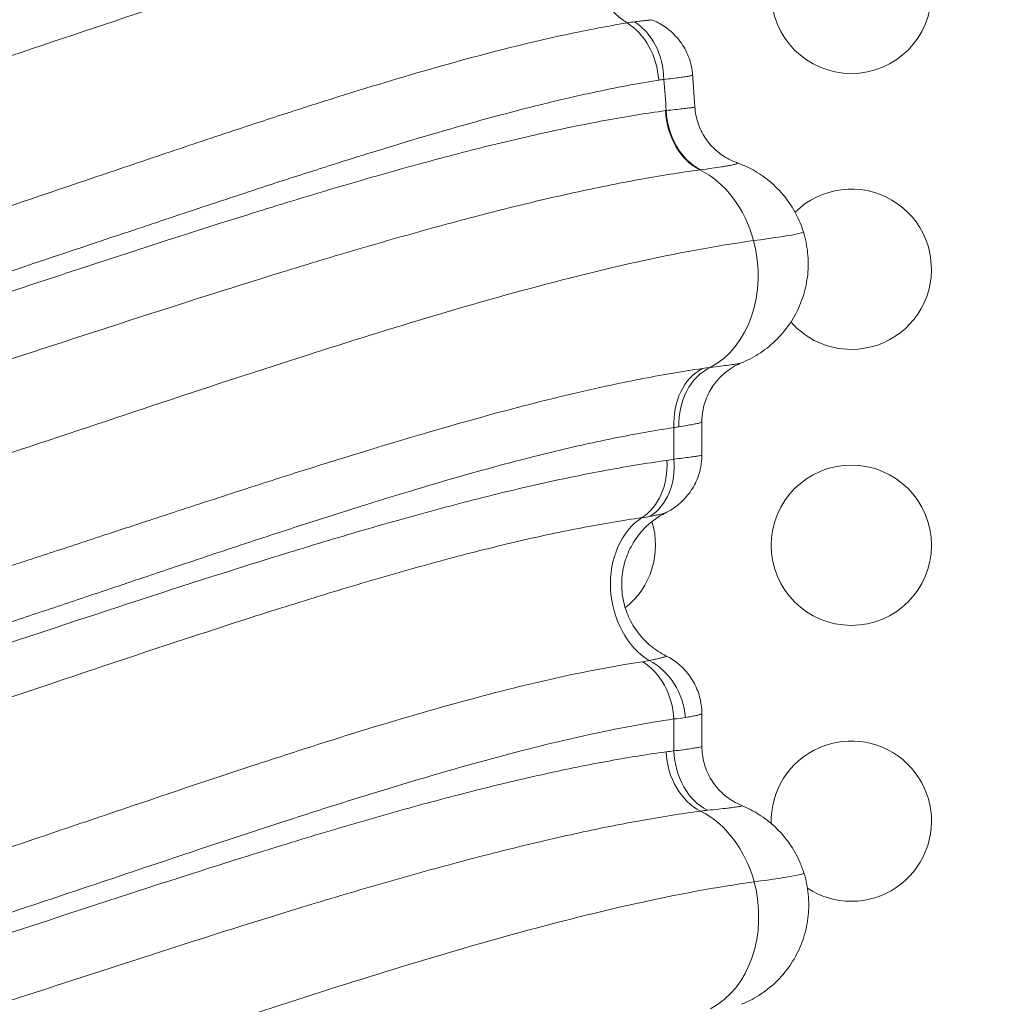
# Model space of a CAD drawing. Units: millimetres. Extents: x 75001 to 86916, y 37517 to 52144.
# Drawn here: x 80347 to 80528, y 47014 to 47198 of the extents above; entities that cross this region are included whole.
import ezdxf

# ---------------------------------------------------------------- set-up
doc = ezdxf.new("R2010")
doc.units = ezdxf.units.MM
doc.header["$MEASUREMENT"] = 0
doc.styles.get("Standard").update_dxf_attribs({"font": 'arial.ttf'})
doc.dimstyles.new('ISO-25', dxfattribs={"dimtxt": 2.5, "dimasz": 2.5, "dimexe": 1.25, "dimexo": 0.625, "dimtad": 1, "dimtxsty": 'Standard', "dimcen": 2.5, "dimadec": 0, "dimazin": 0, "dimtfac": 1, "dimtmove": 0, "dimatfit": 3, "dimfxl": 1, "dimarcsym": 0})

# ---------------------------------------------------------------- blocks, each defined once
blk = doc.blocks.new('*D3')
at = {"color": 0, "lineweight": -2, "transparency": 16777216}
for p, q in [((75603.57, 51617.08), (75603.57, 51738.33)), ((86912.01, 51617.08), (86912.01, 51738.33)), ((75823.57, 51737.08), (86692.01, 51737.08))]:
    blk.add_line(p, q, dxfattribs=at)
at = {"color": 0, "transparency": 16777216}
for points in [[(75823.57, 51773.75), (75823.57, 51700.42), (75603.57, 51737.08)], [(86692.01, 51773.75), (86692.01, 51700.42), (86912.01, 51737.08)]]:
    blk.add_solid(points, dxfattribs=at)
at = {"layer": 'Defpoints', "color": 0, "transparency": 16777216}
for p in [(86912.01, 51737.08), (86912.01, 46843.67), (75603.57, 46789.16)]:
    blk.add_point(p, dxfattribs=at)
at = {"color": 0, "transparency": 16777216, "insert": (81257.79, 51960.14), "char_height": 280, "attachment_point": 5}
blk.add_mtext('1130', dxfattribs=at)
blk = doc.blocks.new('*D4')
at = {"color": 0, "lineweight": -2, "transparency": 16777216}
for p, q in [((75527.35, 51598.56), (75406.1, 51598.56)), ((75407.35, 51378.56), (75407.35, 42377.65)), ((75527.35, 42157.65), (75406.1, 42157.65))]:
    blk.add_line(p, q, dxfattribs=at)
at = {"color": 0, "transparency": 16777216}
for points in [[(75370.68, 51378.56), (75444.02, 51378.56), (75407.35, 51598.56)], [(75370.68, 42377.65), (75444.02, 42377.65), (75407.35, 42157.65)]]:
    blk.add_solid(points, dxfattribs=at)
at = {"layer": 'Defpoints', "color": 0, "transparency": 16777216}
for p in [(79817.57, 51598.56), (75407.35, 42157.65), (80937.92, 42157.65)]:
    blk.add_point(p, dxfattribs=at)
at = {"color": 0, "transparency": 16777216, "insert": (75184.39, 46878.1), "char_height": 280, "attachment_point": 5, "rotation": 90}
blk.add_mtext('945', dxfattribs=at)

msp = doc.modelspace()

# ---------------------------------------------------------------- linework, layer by layer
at = {"color": 0, "linetype": 'Continuous', "lineweight": 18}
for p, q in [((80474.482, 47122.951), (80474.482, 47116.798)), ((80474.482, 47068.382), (80474.482, 47062.266))]:
    msp.add_line(p, q, dxfattribs=at)
for centre in [(80502.448, 47203.166), (80502.448, 47099.893)]:
    msp.add_circle(centre, 15, dxfattribs=at)
for centre, start, end in [((80502.448, 47151.529), 270, 134.60709), ((80502.448, 47151.529), 221.09881, 270), ((80399.175, 47099.893), 30.93203, 30.95275), ((80450.811, 47099.893), 308.52312, 17.14776), ((80450.811, 47099.893), 181.15478, 181.16056), ((80399.175, 47099.893), 333.92562, 333.9281), ((80399.175, 47048.257), 74.91849, 74.92099), ((80502.448, 47048.257), 270, 181.6406), ((80399.175, 47048.257), 20.6569, 20.6832), ((80347.539, 47048.257), 3.91523, 3.91808), ((80502.448, 47048.257), 236.82258, 270)]:
    msp.add_arc(centre, 15, start, end, dxfattribs=at)
for centre, major_axis, ratio, start_param, end_param in [((80464.815, 47210.998), (-2.379, 14.81), 0.772754, 0.3521495, 2.5571015), ((80457.021, 47186.939), (-1.999, 11.832), 0.7775702, -1.701396, -0.5907219), ((80457.949, 47187.039), (-0.582, 11.986), 0.7846518, -1.6088496, -0.4899952), ((80469.162, 47151.651), (-2.766, 19.808), 0.7879432, -1.4146134, -0.4936467), ((80469.162, 47151.651), (2.766, -19.808), 0.7879432, 0.272226, 1.7269792), ((80458.507, 47115.761), (1.704, -11.878), 0.7838244, 0.3482569, 1.4588039), ((80459.767, 47115.996), (2.682, -11.696), 0.7834639, 0.2733474, 1.3930309), ((80469.261, 47091.665), (-2.067, 14.857), 0.7882836, 0.3516047, 2.5650999), ((80459.767, 47067.382), (-1.82, 11.861), 0.787671, -1.6910834, -0.5804993), ((80460.889, 47067.646), (-3.875, 11.357), 0.8659444, -1.8580884, -0.7350294), ((80469.261, 47031.665), (-2.756, 19.809), 0.7882836, -1.4143487, -0.4933065), ((80469.261, 47031.665), (2.756, -19.809), 0.7882836, 0.2722641, 1.727244)]:
    msp.add_ellipse(centre, major_axis=major_axis, ratio=ratio, start_param=start_param, end_param=end_param, dxfattribs=at)
at = {"color": 0, "linetype": 'Continuous', "lineweight": 18, "extrusion": (0, 0, -1)}
for centre, major_axis, ratio, start_param, end_param in [((80450.814, 47203.165), (14.155, -4.955), 0.0000022, 0, 0.0000087), ((80477.098, 47181.212), (-1.583, 11.895), 0.7833255, -2.6529793, -1.4669384), ((80477.258, 47181.233), (-1.529, 11.902), 0.7840082, -2.6564963, -1.4704139), ((80347.539, 47151.53), (4.658, 14.258), 0.0000048, 0, 0.0000194), ((80399.175, 47151.529), (-14.448, -4.032), 0.0000076, 0, 0.0000303), ((80478.754, 47121.89), (-1.7, 11.879), 0.7881184, -1.458464, -0.2724294), ((80480.139, 47122.063), (-1.265, 11.933), 0.8271119, -1.4833395, -0.2990066), ((80399.175, 47099.893), (2.981, 14.701), 0.000003, 0, 0.0000122), ((80450.807, 47099.892), (13.997, 5.406), 0.000001, 0, 0.000004), ((80450.812, 47099.892), (7.456, -13.014), 0.0000023, 0, 0.0000092), ((80477.208, 47061.227), (-1.577, 11.896), 0.7836887, -2.6532999, -1.4672563), ((80478.754, 47061.397), (-1.049, 11.954), 0.7899964, -2.6862973, -1.5016011), ((80399.175, 47048.257), (-11.669, 9.426), 0.0000034, 0, 0.0000135)]:
    msp.add_ellipse(centre, major_axis=major_axis, ratio=ratio, start_param=start_param, end_param=end_param, dxfattribs=at)
msp.add_open_spline([(75603.843, 46514.358), (75600.671, 46628.343), (75606.66, 46841.25), (75589.018, 47551.442), (75853.099, 49068.19), (77773.756, 48231.32), (77857.557, 49815.503), (77545.826, 51215.388), (78967.847, 51628.737), (79761.854, 51592.589), (80568.83, 51620.846), (81867.339, 51336.385), (82007.952, 49718.401), (82760.001, 49797.046), (83348.157, 49804.416), (84184.344, 49483.876), (84882.868, 48326.968), (86600.511, 49028.639), (86930.712, 47551.793), (86908.38, 46840.862), (86934.637, 46123.727), (86509.721, 44744.248), (84912.014, 45013.755), (83078.552, 45333.308), (83249.994, 44011.325), (82586.596, 42652.087), (80425.133, 41726.497), (78502.527, 42979.837), (78206.213, 44308.052), (77533.376, 45357.147), (75907.856, 44633.963), (75618.702, 45980.427), (75603.843, 46514.358)], degree=3, knots=[0, 0, 0, 0, 326.7860299, 653.5862582, 2184.3199876, 3601.1330709, 4553.9485539, 5970.7616372, 7501.4953666, 7956.5793732, 8411.0227857, 9941.7565152, 11401.8138184, 11725.6240601, 12046.6982939, 13194.748591, 14228.5333417, 15645.3464249, 17176.0801544, 17502.9643077, 17829.4895635, 19360.223293, 20774.4368553, 22529.6634895, 22910.1946597, 24440.9283892, 26792.5668997, 29029.6031885, 30177.6534856, 30937.1286773, 32353.9417605, 33884.67549, 33884.67549, 33884.67549, 33884.67549])
at = {"color": 0, "linetype": 'Continuous', "lineweight": 18}
for points, knots in [([(80456.796, 47224.03), (80452.983, 47223.373), (80445.081, 47221.821), (80432.449, 47218.822), (80419.117, 47215.222), (80407.51, 47211.798), (80397.987, 47208.855), (80390.742, 47206.56), (80383.411, 47204.192), (80368.546, 47199.317), (80345.541, 47191.565), (80319.001, 47182.688), (80297.355, 47175.721), (80280.951, 47170.631), (80267.181, 47166.56), (80256.114, 47163.433), (80239.432, 47158.878), (80217.913, 47153.549), (80191.508, 47148.179), (80168.797, 47144.486), (80146.042, 47141.847), (80123.365, 47140.405), (80104.616, 47140.301), (80089.767, 47140.918), (80075.019, 47142.011), (80056.844, 47144.281), (80039.15, 47147.731), (80025.344, 47151.151), (80011.749, 47154.996), (79988.525, 47162.788), (79956.956, 47176.617), (79931.783, 47190.463), (79917.432, 47198.956), (79911.731, 47202.381), (79901.829, 47208.452), (79882.284, 47220.841), (79854.846, 47238.9), (79827.369, 47256.494), (79804.888, 47269.67), (79791.465, 47276.87), (79781.676, 47281.707), (79769.774, 47287.322), (79750.283, 47295.382), (79726.939, 47302.177), (79706.465, 47305.845), (79690.594, 47307.487), (79677.011, 47307.849), (79665.935, 47307.51), (79654.709, 47306.747), (79640.482, 47304.991), (79629.031, 47302.771), (79623.325, 47301.479)], [-101.0930549, -101.0930549, -101.0930549, -101.0930549, -99.2878218, -97.4825886, -95.6773555, -93.8721224, -92.9695058, -92.0668893, -91.1642727, -90.2616561, -86.6511899, -83.0407237, -81.2354905, -79.4302574, -77.6250243, -76.7224077, -75.8197912, -72.2093249, -69.8023474, -67.3953699, -64.9883924, -62.5814149, -60.1744374, -58.9709487, -57.7674599, -55.3604824, -52.9535049, -51.7500162, -50.5465274, -48.1395499, -43.3255949, -38.51164, -37.9098956, -37.3081512, -36.1046625, -33.697685, -28.88373, -24.069775, -21.6627975, -19.25582, -18.4534941, -17.6511683, -14.441865, -10.8313987, -9.0261656, -7.2209325, -5.4156994, -4.5130828, -3.6104662, -1.8052331, 0, 0, 0, 0]), ([(80474.122, 47170.127), (80470.462, 47169.631), (80462.873, 47168.42), (80450.722, 47165.972), (80437.871, 47162.943), (80426.651, 47159.986), (80417.424, 47157.402), (80408.022, 47154.679), (80391.112, 47149.571), (80370.845, 47143.086), (80349.864, 47136.249), (80336.512, 47131.895), (80325.714, 47128.402), (80314.861, 47124.919), (80295.67, 47118.858), (80267.699, 47110.442), (80241.048, 47103.31), (80221.803, 47098.766), (80210.201, 47096.227), (80198.54, 47093.896), (80185.517, 47091.562), (80165.903, 47088.561), (80142.288, 47086.122), (80120.095, 47085.372), (80104.539, 47085.617), (80089.052, 47086.398), (80069.894, 47088.408), (80047.43, 47092.489), (80025.685, 47098.142), (80009.432, 47103.616), (79998.161, 47107.949), (79991.499, 47110.666), (79984.938, 47113.492), (79976.293, 47117.403), (79965.687, 47122.54), (79949.112, 47131.205), (79925.073, 47145.019), (79894.332, 47164.58), (79866.199, 47183.151), (79843.638, 47197.526), (79826.569, 47207.902), (79809.209, 47217.71), (79795.382, 47224.748), (79785.315, 47229.411), (79780.226, 47231.648), (79774.047, 47234.247), (79765.693, 47237.548), (79753.392, 47241.824), (79739.102, 47245.912), (79726.398, 47248.678), (79716.042, 47250.388), (79705.561, 47251.752), (79693.563, 47252.688), (79682.679, 47252.879), (79671.686, 47252.7), (79659.15, 47251.974), (79643.649, 47250.081), (79632.279, 47248.09), (79626.594, 47246.929), (79625.172, 47246.629)], [0, 0, 0, 0, 1.8544188, 3.7088375, 5.5632563, 7.417675, 8.3448844, 9.2720938, 11.1265125, 14.8353501, 16.6897688, 18.5441876, 19.4713969, 20.3986063, 22.2530251, 25.9618626, 29.6707001, 30.9069793, 32.1432585, 33.3795376, 34.6158168, 36.264189, 39.5609335, 42.0334918, 43.269771, 44.5060502, 46.9786085, 49.4511669, 51.9237252, 54.3962835, 55.2204696, 56.0446558, 56.8688419, 57.693028, 59.3414002, 60.9897724, 64.2865169, 69.2316336, 74.1767503, 76.6493086, 79.121867, 81.5944253, 84.0669836, 84.8911698, 85.7153559, 86.1274489, 87.3637281, 89.0121003, 90.8665191, 92.7209378, 93.6481472, 94.5753566, 96.4297754, 97.8205894, 98.2841941, 100.1386129, 101.9930316, 103.3838457, 103.8474504, 103.8474504, 103.8474504, 103.8474504]), ([(80484.15, 47156.885), (80477.116, 47155.907), (80462.279, 47153.142), (80445.943, 47148.97), (80422.12, 47142.339), (80406.038, 47137.273), (80380.138, 47128.814), (80361.377, 47122.569), (80323.034, 47109.845), (80293.578, 47100.602), (80259.071, 47090.833), (80229.248, 47083.052), (80199.308, 47077.247), (80166.196, 47072.292), (80148.214, 47070.586), (80127.234, 47070.058), (80122.542, 47069.998), (80116.31, 47070.039), (80100.823, 47070.342), (80081.241, 47071.914), (80063.575, 47074.856), (80051.876, 47077.154), (80046.111, 47078.461), (80026.839, 47083.399), (80000.866, 47091.985), (79952.388, 47114.337), (79918.738, 47135.365), (79881.895, 47159.275), (79853.221, 47178.315), (79824.479, 47195.706), (79804.052, 47206.569), (79792.255, 47212.519), (79773.638, 47220.621), (79757.319, 47226.401), (79743.763, 47230.268), (79736.811, 47231.921), (79725.751, 47234.276), (79716.083, 47235.839), (79704.056, 47236.949), (79695.916, 47237.479), (79689.704, 47237.631), (79675.455, 47237.593), (79655.146, 47236.237), (79634.485, 47232.377), (79624.064, 47229.879)], [-97.6316478, -97.6316478, -97.6316478, -97.6316478, -94.6321475, -91.6326472, -91.6326472, -86.2605564, -86.2605564, -83.2799994, -80.2994424, -74.3383284, -74.3383284, -69.8855107, -65.432693, -65.432693, -59.979139, -59.979139, -59.0195177, -58.5397071, -58.0598965, -54.2214115, -52.302169, -52.302169, -50.3880667, -50.3880667, -45.8363491, -41.2846314, -32.1811961, -32.1811961, -26.2272922, -20.2733883, -20.2733883, -17.9425613, -15.6117343, -13.2809073, -12.1154938, -10.9500803, -10.9500803, -8.4632658, -7.8415622, -7.2198585, -5.9764513, -5.9764513, -2.9882256, 0, 0, 0, 0]), ([(79892.949, 47228.802), (79893.9, 47228.188), (79900.374, 47224.018), (79909.653, 47218.125), (79919.467, 47212.095), (79925.11, 47208.697), (79939.304, 47200.276), (79964.106, 47186.594), (79994.979, 47173.011), (80017.57, 47165.388), (80030.764, 47161.631), (80044.147, 47158.294), (80061.271, 47154.93), (80078.842, 47152.719), (80093.103, 47151.654), (80107.468, 47151.053), (80125.626, 47151.154), (80147.645, 47152.563), (80169.813, 47155.148), (80192.028, 47158.773), (80217.967, 47164.06), (80239.227, 47169.323), (80255.786, 47173.833), (80266.793, 47176.932), (80280.526, 47180.972), (80296.955, 47186.034), (80318.73, 47192.976), (80345.616, 47201.851), (80369.166, 47209.642), (80384.489, 47214.558), (80392.066, 47216.949), (80399.574, 47219.27), (80409.468, 47222.251), (80421.572, 47225.728), (80435.533, 47229.393), (80448.8, 47232.454), (80457.112, 47234.043), (80461.124, 47234.715)], [33.2827061, 33.2827061, 33.2827061, 33.2827061, 33.697685, 36.1046625, 37.3081512, 37.9098956, 38.51164, 43.3255949, 48.1395499, 50.5465274, 51.7500162, 52.9535049, 55.3604824, 57.7674599, 58.9709487, 60.1744374, 62.5814149, 64.9883924, 67.3953699, 69.8023474, 72.2093249, 75.8197912, 76.7224077, 77.6250243, 79.4302574, 81.2354905, 83.0407237, 86.6511899, 90.2616561, 91.1642727, 92.0668893, 92.9695058, 93.8721224, 95.6773555, 97.4825886, 99.2878218, 101.0930549, 101.0930549, 101.0930549, 101.0930549]), ([(79893.942, 47183.563), (79896.744, 47181.809), (79902.363, 47178.328), (79910.839, 47173.208), (79919.395, 47168.191), (79936.703, 47158.389), (79959.468, 47146.753), (79988.419, 47134.779), (80009.843, 47127.714), (80025.244, 47123.645), (80034.163, 47121.578), (80047.673, 47118.738), (80063.793, 47116.208), (80082.602, 47114.435), (80094.487, 47113.789), (80106.454, 47113.486), (80116.1, 47113.513), (80133.077, 47114.018), (80150.206, 47115.275), (80166.823, 47117.275), (80176.68, 47118.659), (80191.481, 47120.947), (80214.344, 47125.296), (80235.317, 47130.259), (80250.067, 47134.066), (80259.882, 47136.691), (80278.207, 47141.868), (80302.572, 47149.305), (80331.432, 47158.745), (80354.971, 47166.728), (80373.375, 47172.967), (80384.112, 47176.566), (80391.911, 47179.137), (80396.062, 47180.49), (80401.018, 47182.088), (80410.853, 47185.213), (80426.022, 47189.778), (80439.572, 47193.321), (80451.033, 47195.913), (80456.52, 47196.977), (80460.485, 47197.631)], [-68.2005207, -68.2005207, -68.2005207, -68.2005207, -66.9826542, -65.7647878, -64.5469214, -63.3290549, -58.4575892, -55.2099453, -51.9623015, -50.3384796, -49.5265686, -48.7146576, -45.4670138, -43.8431919, -42.2193699, -41.407459, -39.7836371, -38.9717261, -35.7240823, -34.1002603, -33.4913271, -32.4764384, -29.2287946, -25.9811507, -25.5751953, -24.3573288, -22.7335069, -19.4858631, -16.2382192, -12.9905754, -11.3667534, -9.7429315, -9.1339983, -8.5250651, -8.2205985, -7.3071986, -4.8714658, -2.4357329, -1.8267997, 0, 0, 0, 0]), ([(80461.862, 47197.829), (80462.284, 47197.88), (80463.043, 47197.97), (80463.916, 47198.072), (80464.537, 47198.145), (80464.835, 47198.185), (80464.944, 47198.204), (80464.998, 47198.215), (80465.027, 47198.224), (80465.025, 47198.23), (80465.019, 47198.232)], [-2.07954835, -2.07954835, -2.07954835, -2.07954835, -1.93100918, -1.78247001, -1.63393084, -1.48539168, -1.42968949, -1.41112209, -1.33685251, -1.2828264, -1.2828264, -1.2828264, -1.2828264]), ([(80465.019, 47198.232), (80465.873, 47197.908), (80466.708, 47197.477), (80468.291, 47196.412), (80469.045, 47195.757), (80470.391, 47194.26), (80470.986, 47193.399), (80471.928, 47191.564), (80472.284, 47190.577), (80472.626, 47189.015), (80472.709, 47188.453), (80472.751, 47187.889)], [0, 0, 0, 0, 2.7882928, 2.7882928, 5.7439162, 5.7439162, 8.8344231, 8.8344231, 11.9345438, 11.9345438, 13.6311995, 13.6311995, 13.6311995, 13.6311995]), ([(80463.286, 47105.052), (80459.59, 47104.528), (80451.906, 47103.23), (80439.549, 47100.567), (80426.438, 47097.248), (80414.972, 47094.009), (80405.538, 47091.186), (80398.351, 47088.969), (80391.063, 47086.663), (80376.257, 47081.884), (80349.844, 47073.032), (80317.657, 47062.195), (80292.057, 47054.051), (80277.33, 47049.561), (80262.497, 47045.192), (80243.793, 47040.006), (80213.583, 47032.492), (80186.88, 47027.205), (80163.91, 47023.961), (80152.424, 47022.616), (80140.954, 47021.567), (80125.664, 47020.582), (80106.626, 47020.175), (80089.712, 47020.873), (80074.873, 47022.103), (80060.191, 47023.818), (80040.379, 47027.353), (80021.977, 47031.958), (80008.313, 47036.166), (79994.88, 47040.769), (79979.314, 47046.846), (79965.903, 47052.942), (79956.638, 47057.447), (79950.521, 47060.508), (79939.213, 47066.431), (79922.995, 47075.531), (79905.775, 47085.968), (79883.202, 47100.251), (79856.855, 47117.579), (79829.112, 47135.413), (79811.743, 47145.665), (79804.567, 47149.711), (79801.688, 47151.316), (79796.252, 47154.285), (79785.981, 47159.68), (79770.94, 47166.877), (79753.797, 47173.785), (79737.672, 47179.056), (79726.442, 47181.943), (79716.243, 47184.088), (79708.456, 47185.437), (79699.19, 47186.598), (79692.478, 47187.181), (79684.322, 47187.651), (79676.043, 47187.81), (79666.245, 47187.526), (79659.896, 47187.102), (79654.222, 47186.591), (79648.519, 47185.971), (79640.625, 47184.863), (79634.139, 47183.723), (79628.371, 47182.586), (79625.486, 47181.968), (79623.325, 47181.479)], [-102.1164619, -102.1164619, -102.1164619, -102.1164619, -100.2929537, -98.4694454, -96.6459372, -94.8224289, -93.9106748, -92.9989207, -92.0871665, -91.1754124, -87.5283959, -82.6657073, -80.2343629, -79.0186908, -77.8030186, -75.3716743, -72.9403299, -68.0776413, -66.8619691, -65.6462969, -64.4306248, -63.2149526, -60.7836083, -58.352264, -57.7444279, -55.9209196, -53.4895753, -51.058231, -49.5386408, -48.6268866, -46.1955423, -43.764198, -43.4602799, -42.5485258, -41.3328536, -38.9015093, -35.8623289, -34.0388206, -29.176132, -24.3134433, -21.882099, -21.73014, -21.2742629, -20.6664268, -19.4507547, -17.0194103, -14.588066, -12.7645577, -10.9410495, -10.4851724, -9.1175412, -8.2057871, -7.294033, -6.8381559, -5.4705247, -4.5587706, -3.6470165, -3.419078, -2.7352624, -1.8235082, -0.9117541, -0.6838156, 0, 0, 0, 0]), ([(80472.751, 47187.889), (80472.753, 47187.864), (80472.687, 47187.819), (80472.501, 47187.765), (80472.345, 47187.727), (80472.073, 47187.669), (80471.471, 47187.566), (80470.404, 47187.415), (80469.047, 47187.242), (80467.955, 47187.109), (80467.369, 47187.039)], [1.20333628, 1.20333628, 1.20333628, 1.20333628, 1.33685251, 1.41112209, 1.42968949, 1.48539168, 1.63393084, 1.78247001, 1.93100918, 2.07954835, 2.07954835, 2.07954835, 2.07954835]), ([(80473.168, 47181.908), (80473.143, 47182.307), (80473.116, 47182.706), (80473.063, 47183.504), (80473.036, 47183.903), (80472.981, 47184.7), (80472.953, 47185.099), (80472.897, 47185.897), (80472.868, 47186.295), (80472.81, 47187.092), (80472.781, 47187.49), (80472.751, 47187.888)], [-59.8601542, -59.8601542, -59.8601542, -59.8601542, -59.74537962, -59.74537962, -59.63060503, -59.63060503, -59.51583045, -59.51583045, -59.40105587, -59.40105587, -59.28644965, -59.28644965, -59.28644965, -59.28644965]), ([(80466.403, 47186.939), (80462.474, 47186.301), (80457.035, 47185.263), (80445.659, 47182.729), (80432.185, 47179.26), (80417.039, 47174.768), (80407.191, 47171.682), (80402.223, 47170.101), (80398.059, 47168.762), (80390.229, 47166.216), (80379.432, 47162.644), (80360.89, 47156.435), (80337.118, 47148.461), (80307.924, 47138.993), (80283.256, 47131.507), (80264.695, 47126.285), (80254.752, 47123.633), (80239.808, 47119.784), (80218.552, 47114.758), (80195.369, 47110.34), (80180.355, 47108.012), (80170.353, 47106.602), (80153.491, 47104.564), (80136.103, 47103.28), (80118.866, 47102.763), (80109.072, 47102.735), (80096.923, 47103.046), (80084.859, 47103.707), (80065.773, 47105.523), (80049.429, 47108.114), (80035.748, 47111.02), (80026.719, 47113.134), (80011.141, 47117.295), (79989.506, 47124.507), (79960.339, 47136.695), (79937.467, 47148.492), (79920.102, 47158.395), (79911.522, 47163.457), (79903.028, 47168.617), (79897.399, 47172.12), (79894.592, 47173.883)], [0, 0, 0, 0, 1.8267997, 2.4357329, 4.8714658, 7.3071986, 8.2205985, 8.5250651, 9.1339983, 9.7429315, 11.3667534, 12.9905754, 16.2382192, 19.4858631, 22.7335069, 24.3573288, 25.5751953, 25.9811507, 29.2287946, 32.4764384, 33.4913271, 34.1002603, 35.7240823, 38.9717261, 39.7836371, 41.407459, 42.2193699, 43.8431919, 45.4670138, 48.7146576, 49.5265686, 50.3384796, 51.9623015, 55.2099453, 58.4575892, 63.3290549, 64.5469214, 65.7647878, 66.9826542, 68.2005207, 68.2005207, 68.2005207, 68.2005207]), ([(80467.821, 47181.233), (80468.419, 47181.297), (80469.532, 47181.416), (80470.684, 47181.543), (80471.448, 47181.631), (80471.94, 47181.69), (80472.353, 47181.743), (80472.796, 47181.806), (80473.071, 47181.857), (80473.16, 47181.892), (80473.169, 47181.904), (80473.169, 47181.908)], [-6.0282694, -6.0282694, -6.0282694, -6.0282694, -5.5976788, -5.1670881, -4.9517928, -4.7364974, -4.5212021, -4.3059067, -3.8753161, -3.6600207, -3.5643534, -3.5643534, -3.5643534, -3.5643534]), ([(80473.169, 47181.908), (80473.235, 47180.878), (80473.439, 47179.849), (80474.096, 47177.895), (80474.556, 47176.955), (80475.686, 47175.245), (80476.366, 47174.461), (80477.861, 47173.125), (80478.694, 47172.556), (80480.024, 47171.864), (80480.533, 47171.648), (80480.987, 47171.487)], [0, 0, 0, 0, 3.116983, 3.116983, 6.2315802, 6.2315802, 9.3393272, 9.3393272, 12.4077026, 12.4077026, 14.2768409, 14.2768409, 14.2768409, 14.2768409]), ([(79894.593, 47173.883), (79905.654, 47166.756), (79924.543, 47154.841), (79948.175, 47141.391), (79964.697, 47132.846), (79975.251, 47127.791), (79983.842, 47123.949), (79990.356, 47121.177), (79996.963, 47118.515), (80008.131, 47114.273), (80024.201, 47108.926), (80045.637, 47103.42), (80067.726, 47099.451), (80086.537, 47097.497), (80101.737, 47096.738), (80117.006, 47096.499), (80138.799, 47097.23), (80162.02, 47099.612), (80181.334, 47102.555), (80194.169, 47104.848), (80205.668, 47107.141), (80217.117, 47109.642), (80236.118, 47114.127), (80262.456, 47121.184), (80290.129, 47129.547), (80309.13, 47135.591), (80319.881, 47139.069), (80330.58, 47142.561), (80343.817, 47146.921), (80364.634, 47153.786), (80384.774, 47160.322), (80401.611, 47165.49), (80410.983, 47168.25), (80420.185, 47170.873), (80431.389, 47173.88), (80444.237, 47176.967), (80456.399, 47179.467), (80464, 47180.705), (80467.666, 47181.212)], [-69.0746938, -69.0746938, -69.0746938, -69.0746938, -64.2865169, -60.9897724, -59.3414002, -57.693028, -56.8688419, -56.0446558, -55.2204696, -54.3962835, -51.9237252, -49.4511669, -46.9786085, -44.5060502, -43.269771, -42.0334918, -39.5609335, -36.264189, -34.6158168, -33.3795376, -32.1432585, -30.9069793, -29.6707001, -25.9618626, -22.2530251, -20.3986063, -19.4713969, -18.5441876, -16.6897688, -14.8353501, -11.1265125, -9.2720938, -8.3448844, -7.417675, -5.5632563, -3.7088375, -1.8544188, 0, 0, 0, 0]), ([(80480.987, 47171.487), (80481.039, 47171.469), (80481.11, 47171.43), (80481.111, 47171.364), (80480.968, 47171.265), (80480.608, 47171.152), (80480.036, 47171.023), (80479.505, 47170.92), (80478.874, 47170.81), (80477.898, 47170.652), (80476.431, 47170.436), (80475.018, 47170.245), (80474.26, 47170.145)], [3.237314, 3.237314, 3.237314, 3.237314, 3.4447254, 3.6600207, 3.8753161, 4.3059067, 4.5212021, 4.7364974, 4.9517928, 5.1670881, 5.5976788, 6.0282694, 6.0282694, 6.0282694, 6.0282694]), ([(80480.997, 47171.484), (80482.037, 47171.115), (80483.069, 47170.652), (80485.127, 47169.51), (80486.157, 47168.809), (80488.134, 47167.174), (80489.079, 47166.219), (80490.764, 47164.138), (80491.509, 47163.001), (80492.669, 47160.764), (80493.12, 47159.67), (80493.47, 47158.55)], [0.0107239, 0.0107239, 0.0107239, 0.0107239, 3.4108856, 3.4108856, 7.1294242, 7.1294242, 11.1309262, 11.1309262, 15.1727706, 15.1727706, 18.697914, 18.697914, 18.697914, 18.697914]), ([(80493.47, 47158.55), (80493.868, 47157.274), (80494.139, 47155.952), (80494.413, 47153.281), (80494.414, 47151.919), (80494.144, 47149.236), (80493.871, 47147.902), (80493.068, 47145.329), (80492.533, 47144.077), (80491.23, 47141.719), (80490.455, 47140.6), (80488.709, 47138.555), (80487.729, 47137.617), (80485.628, 47135.975), (80484.494, 47135.26), (80482.845, 47134.426), (80482.348, 47134.2), (80481.858, 47134)], [0, 0, 0, 0, 4.011524, 4.011524, 8.0594755, 8.0594755, 12.1067822, 12.1067822, 16.1539461, 16.1539461, 20.201595, 20.201595, 24.2445282, 24.2445282, 28.2569038, 28.2569038, 29.9568005, 29.9568005, 29.9568005, 29.9568005]), ([(80493.47, 47158.55), (80493.508, 47158.428), (80492.97, 47158.265), (80490.317, 47157.764), (80487.695, 47157.379), (80484.15, 47156.885)], [-1.6756638, -1.6756638, -1.6756638, -1.6756638, -0.9754941, -0.9754941, 0, 0, 0, 0]), ([(80481.858, 47134), (80481.481, 47133.845), (80481.071, 47133.653), (80480.17, 47133.158), (80479.673, 47132.837), (80478.514, 47131.955), (80477.87, 47131.346), (80476.665, 47129.918), (80476.115, 47129.071), (80475.234, 47127.252), (80474.903, 47126.263), (80474.558, 47124.499), (80474.482, 47123.725), (80474.482, 47122.954)], [0, 0, 0, 0, 1.4804599, 1.4804599, 3.3009409, 3.3009409, 5.9575015, 5.9575015, 8.9562138, 8.9562138, 12.0444527, 12.0444527, 14.3633806, 14.3633806, 14.3633806, 14.3633806]), ([(80476.023, 47133.159), (80477.419, 47133.322), (80479.2, 47133.539), (80480.791, 47133.768), (80481.528, 47133.9), (80481.787, 47133.971), (80481.858, 47134)], [0, 0, 0, 0, 0.8120174, 1.218026, 1.6240347, 1.9502464, 1.9502464, 1.9502464, 1.9502464]), ([(80474.227, 47050.141), (80470.57, 47049.648), (80462.984, 47048.44), (80450.837, 47045.998), (80437.99, 47042.973), (80426.772, 47040.019), (80417.548, 47037.438), (80408.146, 47034.716), (80391.239, 47029.611), (80367.031, 47021.867), (80342.339, 47013.783), (80324.347, 47007.956), (80312.251, 47004.092), (80297.593, 46999.486), (80271.6, 46991.579), (80245.017, 46984.251), (80221.921, 46978.793), (80210.317, 46976.251), (80198.655, 46973.918), (80183.025, 46971.114), (80163.385, 46968.25), (80142.405, 46966.286), (80126.726, 46965.595), (80116.311, 46965.469), (80105.932, 46965.572), (80093.009, 46966.143), (80075.081, 46967.798), (80059.968, 46970.147), (80042.678, 46973.726), (80029.385, 46977.178), (80015.308, 46981.637), (80004.972, 46985.297), (79994.861, 46989.244), (79981.691, 46994.841), (79965.681, 47002.442), (79947.144, 47012.313), (79923.199, 47026.213), (79894.373, 47044.554), (79863.421, 47064.986), (79839.436, 47080.178), (79822.267, 47090.353), (79807.752, 47098.451), (79795.901, 47104.484), (79786.849, 47108.703), (79780.77, 47111.43), (79769.957, 47115.985), (79755.61, 47121.189), (79739.119, 47125.908), (79723.873, 47129.229), (79708.24, 47131.542), (79694.908, 47132.583), (79684.053, 47132.866), (79673.086, 47132.781), (79659.155, 47131.974), (79646.471, 47130.426), (79635.126, 47128.61), (79629.437, 47127.53), (79625.172, 47126.629)], [0, 0, 0, 0, 1.8547322, 3.7094644, 5.5641966, 7.4189287, 8.3462948, 9.2736609, 11.1283931, 14.8378575, 18.1351592, 19.78381, 21.0202981, 22.2567862, 24.7297625, 29.675715, 30.9122031, 32.1486912, 33.3851794, 34.6216675, 37.0946437, 39.56762, 41.2162708, 42.0405962, 42.8649216, 44.5135725, 46.1622233, 48.6351996, 49.459525, 51.9325012, 53.1689893, 54.4054775, 55.6419656, 56.8784537, 59.35143, 61.8244062, 64.2973825, 69.243335, 74.1892874, 77.8987518, 79.753484, 81.6082162, 84.0811924, 84.6994365, 85.3176806, 86.5541687, 89.0271449, 90.8818771, 92.7366093, 94.5913415, 96.4460737, 97.3734398, 98.3008059, 100.1555381, 102.0102702, 102.4739533, 103.8650024, 103.8650024, 103.8650024, 103.8650024]), ([(79901.493, 47118.809), (79907.205, 47115.212), (79914.385, 47110.778), (79924.544, 47104.732), (79930.386, 47101.339), (79946.606, 47092.179), (79968.39, 47080.974), (79992.856, 47070.893), (80010.335, 47064.765), (80023.696, 47060.678), (80038.475, 47056.919), (80048.896, 47054.743), (80058.275, 47053.051), (80067.739, 47051.557), (80080.938, 47049.983), (80092.491, 47049.104), (80102.289, 47048.638), (80109.67, 47048.437), (80122.646, 47048.372), (80135.109, 47048.788), (80150.141, 47049.821), (80160.195, 47050.769), (80177.828, 47052.852), (80192.961, 47055.218), (80213.119, 47059.024), (80233.253, 47063.324), (80270.81, 47072.749), (80304.074, 47082.791), (80327.817, 47090.393), (80334.992, 47092.71), (80342.135, 47095.032), (80351.881, 47098.226), (80361.834, 47101.503), (80369.946, 47104.173), (80379.138, 47107.19), (80387.646, 47109.964), (80394.9, 47112.292), (80399.331, 47113.703), (80403.183, 47114.92), (80408.097, 47116.453), (80412.16, 47117.702), (80417.002, 47119.171), (80426.593, 47122.026), (80441.313, 47126.131), (80454.405, 47129.25), (80465.47, 47131.503), (80470.767, 47132.416), (80474.598, 47132.97)], [34.0599426, 34.0599426, 34.0599426, 34.0599426, 36.5381828, 37.1577429, 38.396863, 39.0164231, 43.9729035, 47.2772239, 48.516344, 50.5815442, 52.2337043, 53.8858645, 54.2989045, 55.5380247, 57.1901848, 58.842345, 59.461905, 60.4945051, 61.3205852, 63.7988255, 64.6249055, 66.2770657, 67.1031458, 70.4074661, 71.2335462, 73.7117864, 77.0161068, 83.6247474, 84.8638675, 85.1736475, 86.1029876, 87.3421078, 88.5812279, 89.613828, 90.233388, 91.8855482, 92.7116283, 92.9181483, 93.5377084, 94.1572684, 94.7768285, 95.0866085, 96.0159486, 98.4941888, 100.9724291, 101.5919891, 103.4506693, 103.4506693, 103.4506693, 103.4506693]), ([(80474.482, 47122.954), (80474.482, 47122.941), (80474.455, 47122.896), (80474.238, 47122.804), (80473.671, 47122.664), (80472.517, 47122.438), (80471.219, 47122.224), (80470.196, 47122.063)], [-2.1868508, -2.1868508, -2.1868508, -2.1868508, -2.0300434, -1.6240347, -1.218026, -0.8120174, 0, 0, 0, 0]), ([(80469.261, 47121.89), (80465.626, 47121.349), (80460.602, 47120.459), (80450.1, 47118.256), (80437.66, 47115.203), (80423.613, 47111.167), (80414.422, 47108.352), (80409.776, 47106.902), (80405.871, 47105.669), (80401.142, 47104.153), (80397.428, 47102.948), (80393.152, 47101.551), (80386.141, 47099.243), (80377.888, 47096.488), (80368.944, 47093.486), (80361.033, 47090.826), (80351.294, 47087.557), (80341.725, 47084.366), (80334.693, 47082.043), (80327.616, 47079.723), (80304.152, 47072.104), (80270.953, 47061.995), (80233.056, 47052.461), (80212.619, 47048.098), (80192.092, 47044.232), (80176.62, 47041.821), (80158.531, 47039.696), (80148.197, 47038.728), (80132.719, 47037.672), (80119.86, 47037.247), (80106.451, 47037.313), (80098.819, 47037.519), (80088.682, 47037.996), (80076.725, 47038.898), (80063.061, 47040.512), (80053.268, 47042.045), (80043.566, 47043.779), (80032.793, 47046.008), (80017.536, 47049.857), (80003.77, 47054.036), (79985.801, 47060.293), (79960.731, 47070.566), (79938.558, 47081.932), (79922.117, 47091.193), (79916.205, 47094.62), (79905.94, 47100.717), (79898.703, 47105.181), (79892.956, 47108.797)], [-103.4506693, -103.4506693, -103.4506693, -103.4506693, -101.5919891, -100.9724291, -98.4941888, -96.0159486, -95.0866085, -94.7768285, -94.1572684, -93.5377084, -92.9181483, -92.7116283, -91.8855482, -90.233388, -89.613828, -88.5812279, -87.3421078, -86.1029876, -85.1736475, -84.8638675, -83.6247474, -77.0161068, -73.7117864, -71.2335462, -70.4074661, -67.1031458, -66.2770657, -64.6249055, -63.7988255, -61.3205852, -60.4945051, -59.461905, -58.842345, -57.1901848, -55.5380247, -54.2989045, -53.8858645, -52.2337043, -50.5815442, -48.516344, -47.2772239, -43.9729035, -39.0164231, -38.396863, -37.1577429, -36.5381828, -34.0610057, -34.0610057, -34.0610057, -34.0610057]), ([(80484.256, 47036.897), (80477.208, 47035.921), (80462.34, 47033.154), (80445.965, 47028.974), (80422.121, 47022.337), (80406.039, 47017.271), (80380.139, 47008.812), (80361.378, 47002.568), (80323.035, 46989.843), (80293.578, 46980.601), (80259.071, 46970.831), (80229.248, 46963.051), (80199.309, 46957.245), (80166.196, 46952.29), (80148.214, 46950.585), (80127.234, 46950.057), (80122.542, 46949.997), (80116.31, 46950.037), (80107.018, 46950.219), (80087.192, 46951.269), (80069.432, 46953.705), (80051.876, 46957.153), (80046.111, 46958.46), (80026.839, 46963.398), (80000.865, 46971.983), (79964.508, 46988.749), (79929.953, 47008.353), (79907.602, 47022.594), (79881.894, 47039.274), (79853.221, 47058.315), (79824.479, 47075.705), (79804.052, 47086.569), (79792.255, 47092.518), (79773.638, 47100.621), (79757.319, 47106.401), (79743.762, 47110.267), (79736.811, 47111.921), (79727.633, 47113.875), (79719.951, 47115.213), (79710.069, 47116.394), (79704.056, 47116.949), (79695.916, 47117.478), (79689.704, 47117.63), (79675.455, 47117.593), (79655.146, 47116.237), (79634.485, 47112.377), (79624.064, 47109.878)], [-97.6466328, -97.6466328, -97.6466328, -97.6466328, -94.63964, -91.6326472, -91.6326472, -86.2605564, -86.2605564, -83.2799994, -80.2994424, -74.3383284, -74.3383284, -69.8855107, -65.432693, -65.432693, -59.979139, -59.979139, -59.0195177, -58.5397071, -58.0598965, -56.140654, -52.302169, -52.302169, -50.3880667, -50.3880667, -45.8363491, -41.2846314, -36.7329138, -32.1811961, -32.1811961, -26.2272922, -20.2733883, -20.2733883, -17.9425613, -15.6117343, -13.2809073, -12.1154938, -10.9500803, -10.9500803, -9.0849694, -8.4632658, -7.8415622, -7.2198585, -5.9764513, -5.9764513, -2.9882256, 0, 0, 0, 0]), ([(79892.949, 47108.802), (79894.686, 47107.68), (79900.61, 47103.87), (79913.572, 47095.654), (79930.623, 47085.296), (79946.62, 47076.294), (79957.743, 47070.447), (79963.749, 47067.43), (79972.84, 47062.992), (79985.971, 47056.997), (80001.154, 47051.038), (80014.226, 47046.532), (80027.503, 47042.419), (80045.34, 47037.925), (80064.507, 47034.48), (80078.701, 47032.809), (80093.049, 47031.611), (80109.41, 47030.93), (80127.859, 47031.327), (80142.707, 47032.289), (80153.864, 47033.316), (80165.056, 47034.633), (80187.482, 47037.815), (80213.687, 47043.015), (80243.546, 47050.438), (80262.125, 47055.574), (80276.916, 47059.911), (80291.642, 47064.372), (80317.349, 47072.481), (80349.977, 47083.319), (80377.093, 47092.226), (80392.398, 47097.053), (80399.952, 47099.385), (80407.42, 47101.632), (80417.247, 47104.496), (80429.232, 47107.789), (80442.987, 47111.173), (80455.978, 47113.896), (80464.062, 47115.225), (80467.95, 47115.761)], [33.2808123, 33.2808123, 33.2808123, 33.2808123, 34.0388206, 35.8623289, 38.9015093, 41.3328536, 42.5485258, 43.4602799, 43.764198, 46.1955423, 48.6268866, 49.5386408, 51.058231, 53.4895753, 55.9209196, 57.7444279, 58.352264, 60.7836083, 63.2149526, 64.4306248, 65.6462969, 66.8619691, 68.0776413, 72.9403299, 75.3716743, 77.8030186, 79.0186908, 80.2343629, 82.6657073, 87.5283959, 91.1754124, 92.0871665, 92.9989207, 93.9106748, 94.8224289, 96.6459372, 98.4694454, 100.2929537, 102.1164619, 102.1164619, 102.1164619, 102.1164619]), ([(80474.482, 47116.798), (80474.482, 47115.756), (80474.345, 47114.705), (80473.809, 47112.699), (80473.411, 47111.727), (80472.387, 47109.933), (80471.754, 47109.097), (80470.322, 47107.634), (80469.505, 47106.992), (80468.351, 47106.287), (80468.033, 47106.112), (80467.722, 47105.957)], [0, 0, 0, 0, 3.1321022, 3.1321022, 6.2403395, 6.2403395, 9.3490142, 9.3490142, 12.4413307, 12.4413307, 13.5909875, 13.5909875, 13.5909875, 13.5909875]), ([(80469.261, 47115.996), (80469.846, 47116.066), (80470.936, 47116.197), (80472.285, 47116.37), (80473.156, 47116.493), (80473.696, 47116.58), (80474.126, 47116.659), (80474.417, 47116.733), (80474.482, 47116.78), (80474.482, 47116.798)], [0, 0, 0, 0, 0.15082533, 0.30165066, 0.452476, 0.52788866, 0.60330133, 0.75412666, 0.8566271, 0.8566271, 0.8566271, 0.8566271]), ([(80467.719, 47105.955), (80467.001, 47105.597), (80466.28, 47105.16), (80464.825, 47104.096), (80464.092, 47103.443), (80462.67, 47101.897), (80461.995, 47100.973), (80460.863, 47098.982), (80460.406, 47097.898), (80459.755, 47095.666), (80459.559, 47094.502), (80459.443, 47092.175), (80459.521, 47090.997), (80459.948, 47088.704), (80460.299, 47087.576), (80461.246, 47085.444), (80461.85, 47084.428), (80463.263, 47082.578), (80464.083, 47081.732), (80465.84, 47080.298), (80466.783, 47079.69), (80467.762, 47079.202)], [0.0036286, 0.0036286, 0.0036286, 0.0036286, 2.5562559, 2.5562559, 5.4950453, 5.4950453, 8.8939085, 8.8939085, 12.382887, 12.382887, 15.8805279, 15.8805279, 19.3810305, 19.3810305, 22.884416, 22.884416, 26.3887691, 26.3887691, 29.8863121, 29.8863121, 33.2319173, 33.2319173, 33.2319173, 33.2319173]), ([(80467.722, 47105.957), (80467.688, 47105.94), (80467.604, 47105.906), (80467.426, 47105.849), (80467.122, 47105.767), (80466.618, 47105.651), (80465.825, 47105.49), (80465.175, 47105.366), (80464.823, 47105.301)], [-0.681464, -0.681464, -0.681464, -0.681464, -0.60330133, -0.52788866, -0.452476, -0.30165066, -0.15082533, 0, 0, 0, 0]), ([(80464.61, 47078.321), (80464.997, 47078.398), (80465.714, 47078.544), (80466.586, 47078.734), (80467.125, 47078.867), (80467.441, 47078.958), (80467.681, 47079.041), (80467.832, 47079.127), (80467.807, 47079.18), (80467.762, 47079.202)], [-1.84718781, -1.84718781, -1.84718781, -1.84718781, -1.71524582, -1.58330384, -1.45136185, -1.38539086, -1.31941986, -1.18747788, -1.0627415, -1.0627415, -1.0627415, -1.0627415]), ([(80467.767, 47079.2), (80468.632, 47078.769), (80469.462, 47078.224), (80470.978, 47076.94), (80471.672, 47076.184), (80472.855, 47074.517), (80473.349, 47073.589), (80474.076, 47071.651), (80474.317, 47070.626), (80474.462, 47069.193), (80474.482, 47068.787), (80474.482, 47068.382)], [0.0061114, 0.0061114, 0.0061114, 0.0061114, 2.9677592, 2.9677592, 6.0124056, 6.0124056, 9.1238166, 9.1238166, 12.2378793, 12.2378793, 13.4567947, 13.4567947, 13.4567947, 13.4567947]), ([(79893.942, 47063.563), (79899.578, 47060.036), (79908.076, 47054.825), (79919.535, 47048.11), (79936.916, 47038.273), (79959.822, 47026.581), (79988.987, 47014.563), (80010.578, 47007.491), (80028.311, 47002.853), (80046.349, 46998.918), (80069.535, 46995.351), (80093.383, 46993.673), (80112.711, 46993.438), (80132.21, 46993.92), (80156.807, 46995.816), (80186.603, 46999.968), (80216.545, 47005.768), (80246.474, 47012.95), (80276.224, 47021.224), (80300.731, 47028.771), (80320.084, 47035.033), (80332.055, 47039.003), (80341.547, 47042.188), (80350.998, 47045.379), (80367.397, 47050.944), (80384.578, 47056.752), (80400.121, 47061.813), (80413.256, 47065.959), (80429.181, 47070.665), (80447.147, 47075.208), (80458.147, 47077.303), (80463.369, 47078.086)], [-68.5964455, -68.5964455, -68.5964455, -68.5964455, -66.1465724, -64.9216359, -63.6966994, -58.7969533, -55.5304559, -52.2639584, -50.6307097, -48.997461, -45.7309636, -42.4644662, -40.8312175, -39.1979688, -35.9314714, -32.664974, -29.3984766, -26.1319792, -22.8654818, -19.5989844, -17.9657357, -16.332487, -15.5158627, -14.6992383, -13.0659896, -9.7994922, -8.5745557, -7.3496192, -4.8997461, -2.4498731, 0, 0, 0, 0]), ([(80463.286, 46985.052), (80459.588, 46984.528), (80451.904, 46983.23), (80441.634, 46981.016), (80433.072, 46978.927), (80424.291, 46976.639), (80408.338, 46972.139), (80388.901, 46966.023), (80368.611, 46959.322), (80354.804, 46954.69), (80342.58, 46950.582), (80328.441, 46945.848), (80303.314, 46937.545), (80276.315, 46929.112), (80246.466, 46920.717), (80216.273, 46913.027), (80186.986, 46907.223), (80164.019, 46903.975), (80148.695, 46902.177), (80129.57, 46900.669), (80106.772, 46900.175), (80084.254, 46901.092), (80062.098, 46903.48), (80044.086, 46906.69), (80030.02, 46909.946), (80016.189, 46913.641), (79992.565, 46921.214), (79966.893, 46932.133), (79945.475, 46943.076), (79933.508, 46949.632), (79924.663, 46954.678), (79915.938, 46959.831), (79907.335, 46965.062), (79898.813, 46970.371), (79887.536, 46977.53), (79877.762, 46983.868), (79866.635, 46991.122), (79849.984, 47001.995), (79829.174, 47015.375), (79810.747, 47026.253), (79799.247, 47032.687), (79789.543, 47037.863), (79773.189, 47045.865), (79751.483, 47054.964), (79730.402, 47061.212), (79716.949, 47063.923), (79711.773, 47064.844), (79703.949, 47066.089), (79691.27, 47067.446), (79679.608, 47067.789), (79671.265, 47067.671), (79665.662, 47067.485), (79655.037, 47066.781), (79644.975, 47065.551), (79633.43, 47063.624), (79627.649, 47062.458), (79623.325, 47061.479)], [-102.160239, -102.160239, -102.160239, -102.160239, -100.335949, -98.511659, -97.599514, -96.687369, -94.8630791, -91.2144991, -89.3902091, -87.5659191, -86.3497258, -85.1335325, -82.7011458, -77.8363726, -76.2147815, -72.9715993, -68.106826, -66.8906327, -65.6744393, -63.2420527, -60.8096661, -58.3772794, -55.9448928, -53.5125061, -52.2963128, -51.0801195, -48.6477328, -43.7829596, -41.3505729, -40.1343796, -38.9181863, -37.701993, -36.4857996, -35.2696063, -34.053413, -31.6210264, -31.0129297, -29.1886397, -24.3238664, -21.8914798, -21.2833831, -19.4590931, -17.837502, -14.5943199, -10.9457399, -10.0335949, -9.8055587, -9.1214499, -7.2971599, -5.4728699, -5.2448337, -4.560725, -3.64858, -1.82429, -1.3682175, 0, 0, 0, 0]), ([(80474.482, 47068.382), (80474.482, 47068.354), (80474.423, 47068.307), (80474.225, 47068.232), (80473.937, 47068.147), (80473.419, 47068.025), (80472.551, 47067.851), (80471.819, 47067.717), (80471.419, 47067.646)], [1.19544265, 1.19544265, 1.19544265, 1.19544265, 1.31941986, 1.38539086, 1.45136185, 1.58330384, 1.71524582, 1.84718781, 1.84718781, 1.84718781, 1.84718781]), ([(80469.261, 47067.382), (80464.087, 47066.618), (80453.186, 47064.576), (80435.331, 47060.131), (80419.442, 47055.503), (80406.294, 47051.411), (80390.706, 47046.404), (80373.417, 47040.635), (80356.874, 47035.085), (80347.332, 47031.899), (80337.742, 47028.713), (80325.639, 47024.738), (80306.06, 47018.454), (80281.249, 47010.861), (80251.113, 47002.509), (80220.783, 46995.237), (80190.423, 46989.346), (80160.193, 46985.116), (80135.222, 46983.179), (80115.425, 46982.687), (80095.802, 46982.926), (80071.595, 46984.645), (80048.087, 46988.298), (80029.822, 46992.325), (80011.884, 46997.067), (79990.079, 47004.287), (79960.694, 47016.52), (79937.68, 47028.375), (79920.242, 47038.313), (79908.752, 47045.089), (79900.238, 47050.336), (79894.592, 47053.883)], [0, 0, 0, 0, 2.4498731, 4.8997461, 7.3496192, 8.5745557, 9.7994922, 13.0659896, 14.6992383, 15.5158627, 16.332487, 17.9657357, 19.5989844, 22.8654818, 26.1319792, 29.3984766, 32.664974, 35.9314714, 39.1979688, 40.8312175, 42.4644662, 45.7309636, 48.997461, 50.6307097, 52.2639584, 55.5304559, 58.7969533, 63.6966994, 64.9216359, 66.1465724, 68.5964455, 68.5964455, 68.5964455, 68.5964455]), ([(80469.261, 47061.397), (80469.85, 47061.474), (80470.945, 47061.618), (80472.071, 47061.775), (80472.818, 47061.886), (80473.302, 47061.963), (80473.705, 47062.033), (80474.239, 47062.139), (80474.466, 47062.214), (80474.482, 47062.261), (80474.482, 47062.266)], [-5.9990425, -5.9990425, -5.9990425, -5.9990425, -5.5705394, -5.1420364, -4.9277849, -4.7135334, -4.4992818, -4.2850303, -3.6422758, -3.5707205, -3.5707205, -3.5707205, -3.5707205]), ([(80474.482, 47062.266), (80474.482, 47061.233), (80474.619, 47060.191), (80475.148, 47058.193), (80475.547, 47057.222), (80476.57, 47055.429), (80477.202, 47054.594), (80478.643, 47053.131), (80479.463, 47052.489), (80480.854, 47051.662), (80481.4, 47051.393), (80481.942, 47051.174)], [0, 0, 0, 0, 3.1059489, 3.1059489, 6.2114254, 6.2114254, 9.3135811, 9.3135811, 12.4071274, 12.4071274, 14.2648483, 14.2648483, 14.2648483, 14.2648483]), ([(79894.592, 47053.883), (79905.669, 47046.746), (79922.65, 47036.035), (79946.21, 47022.486), (79964.695, 47012.746), (79980.62, 47005.272), (79993.692, 46999.783), (80003.713, 46995.918), (80013.941, 46992.34), (80027.849, 46987.987), (80040.952, 46984.625), (80057.968, 46981.143), (80072.82, 46978.858), (80090.421, 46977.25), (80103.105, 46976.694), (80113.293, 46976.594), (80123.518, 46976.717), (80138.917, 46977.391), (80159.543, 46979.309), (80178.878, 46982.114), (80194.282, 46984.869), (80205.783, 46987.165), (80217.233, 46989.669), (80240.036, 46995.055), (80266.315, 47002.311), (80292.034, 47010.175), (80306.546, 47014.766), (80318.526, 47018.623), (80336.353, 47024.449), (80360.844, 47032.556), (80384.901, 47040.362), (80401.735, 47045.527), (80411.106, 47048.286), (80420.307, 47050.907), (80431.508, 47053.91), (80444.352, 47056.993), (80456.51, 47059.487), (80464.107, 47060.722), (80467.772, 47061.227)], [-69.0923356, -69.0923356, -69.0923356, -69.0923356, -64.2973825, -61.8244062, -59.35143, -56.8784537, -55.6419656, -54.4054775, -53.1689893, -51.9325012, -49.459525, -48.6351996, -46.1622233, -44.5135725, -42.8649216, -42.0405962, -41.2162708, -39.56762, -37.0946437, -34.6216675, -33.3851794, -32.1486912, -30.9122031, -29.675715, -24.7297625, -22.2567862, -21.0202981, -19.78381, -18.1351592, -14.8378575, -11.1283931, -9.2736609, -8.3462948, -7.4189287, -5.5641966, -3.7094644, -1.8547322, 0, 0, 0, 0]), ([(80481.942, 47051.174), (80481.944, 47051.173), (80481.975, 47051.159), (80482.016, 47051.105), (80481.705, 47051.021), (80481.052, 47050.917), (80480.556, 47050.848), (80479.96, 47050.773), (80479.036, 47050.664), (80477.639, 47050.512), (80476.278, 47050.371), (80475.543, 47050.297)], [3.4130898, 3.4130898, 3.4130898, 3.4130898, 3.4280243, 3.6422758, 4.2850303, 4.4992818, 4.7135334, 4.9277849, 5.1420364, 5.5705394, 5.9990425, 5.9990425, 5.9990425, 5.9990425]), ([(80481.948, 47051.171), (80483.046, 47050.725), (80484.122, 47050.175), (80486.217, 47048.852), (80487.24, 47048.061), (80489.147, 47046.267), (80490.034, 47045.248), (80491.585, 47043.055), (80492.254, 47041.87), (80493.093, 47039.957), (80493.354, 47039.26), (80493.575, 47038.553)], [0.0065829, 0.0065829, 0.0065829, 0.0065829, 3.628209, 3.628209, 7.4816716, 7.4816716, 11.5019716, 11.5019716, 15.5492563, 15.5492563, 17.774117, 17.774117, 17.774117, 17.774117]), ([(80493.575, 47038.553), (80493.972, 47037.277), (80494.243, 47035.955), (80494.516, 47033.284), (80494.516, 47031.922), (80494.245, 47029.239), (80493.972, 47027.905), (80493.168, 47025.332), (80492.632, 47024.08), (80491.329, 47021.722), (80490.554, 47020.604), (80488.807, 47018.559), (80487.826, 47017.621), (80485.724, 47015.98), (80484.59, 47015.265), (80482.923, 47014.424), (80482.408, 47014.191), (80481.901, 47013.986)], [0, 0, 0, 0, 4.0124129, 4.0124129, 8.0601713, 8.0601713, 12.1073818, 12.1073818, 16.1550313, 16.1550313, 20.2017612, 20.2017612, 24.2456818, 24.2456818, 28.2579288, 28.2579288, 30.0153823, 30.0153823, 30.0153823, 30.0153823]), ([(80493.575, 47038.553), (80493.612, 47038.432), (80493.077, 47038.272), (80490.431, 47037.774), (80487.805, 47037.39), (80484.256, 47036.897)], [-1.677028, -1.677028, -1.677028, -1.677028, -0.9789114, -0.9789114, 0, 0, 0, 0])]:
    msp.add_open_spline(points, degree=3, knots=knots, dxfattribs=at)
for points in [[(80460.485, 47197.631), (80460.975, 47197.712), (80461.436, 47197.778), (80461.862, 47197.829)], [(80467.369, 47187.039), (80467.047, 47187.024), (80466.725, 47186.991), (80466.403, 47186.939)], [(80467.821, 47181.233), (80467.68, 47183.17), (80467.53, 47185.105), (80467.369, 47187.039)], [(80467.666, 47181.212), (80467.718, 47181.219), (80467.769, 47181.226), (80467.821, 47181.233)], [(80474.26, 47170.145), (80474.214, 47170.139), (80474.168, 47170.133), (80474.123, 47170.127)], [(80474.598, 47132.97), (80475.086, 47133.041), (80475.561, 47133.103), (80476.023, 47133.159)], [(80470.196, 47122.063), (80469.898, 47122.016), (80469.586, 47121.959), (80469.261, 47121.89)], [(80469.261, 47115.996), (80469.261, 47117.96), (80469.261, 47119.925), (80469.261, 47121.89)], [(80467.95, 47115.761), (80468.39, 47115.822), (80468.827, 47115.9), (80469.261, 47115.996)], [(80464.823, 47105.301), (80464.343, 47105.211), (80463.828, 47105.128), (80463.286, 47105.052)], [(80463.369, 47078.086), (80463.81, 47078.152), (80464.226, 47078.231), (80464.61, 47078.321)], [(80471.419, 47067.646), (80470.791, 47067.534), (80470.068, 47067.446), (80469.261, 47067.382)], [(80469.261, 47061.397), (80469.261, 47063.392), (80469.261, 47065.387), (80469.261, 47067.382)], [(80467.772, 47061.227), (80468.27, 47061.295), (80468.766, 47061.352), (80469.261, 47061.397)], [(80475.543, 47050.297), (80475.112, 47050.253), (80474.673, 47050.201), (80474.228, 47050.141)]]:
    msp.add_open_spline(points, degree=3, dxfattribs=at)

# ---------------------------------------------------------------- dimensions: what is measured, and where the dimension line sits
dim = msp.add_linear_dim(base=(86912.006, 51737.082), p1=(75603.571, 46789.164), p2=(86912.006, 46843.673), text='1130', dimstyle='ISO-25', override={"dimtxt": 280, "dimasz": 220, "dimgap": 80, "dimtad": 2, "dimfxl": 120, "dimfxlon": 1})
dim.commit()
dim.dimension.update_dxf_attribs({"geometry": '*D3', "text_midpoint": (81257.789, 51960.138)})
dim = msp.add_linear_dim(base=(75407.349, 42157.65), p1=(79817.572, 51598.56), p2=(80937.923, 42157.65), angle=90, text='945', dimstyle='ISO-25', override={"dimtxt": 280, "dimasz": 220, "dimgap": 80, "dimtad": 2, "dimfxl": 120, "dimfxlon": 1})
dim.commit()
dim.dimension.update_dxf_attribs({"geometry": '*D4', "text_midpoint": (75184.388, 46878.105)})

doc.saveas('drawing.dxf')
